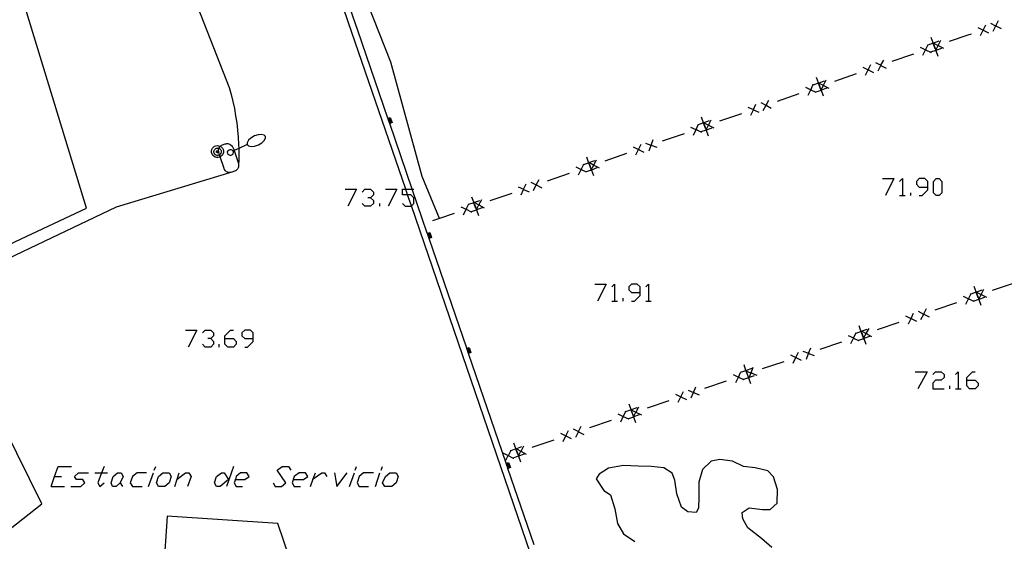
# Model space of a CAD drawing. Units: inches. Extents: x 670731 to 674451, y 4175227 to 4177614.
# Drawn here: x 671943 to 672024, y 4176526 to 4176569 of the extents above; entities that cross this region are included whole.
import ezdxf

# ---------------------------------------------------------------- set-up
doc = ezdxf.new("R2010")
doc.units = ezdxf.units.IN
doc.header["$MEASUREMENT"] = 0
doc.layers.add('Cartografia', color=7, linetype='Continuous')

# ---------------------------------------------------------------- blocks, each defined once
blk = doc.blocks.new('1170')
at = {"layer": 'Cartografia', "color": 7, "linetype": 'Continuous'}
for points in [[(671959.832, 4176542.705), (671959.832, 4176542.937), (671960.297, 4176543.403), (671960.53, 4176543.403)], [(671959.832, 4176542.705), (671960.53, 4176542.705), (671960.762, 4176542.472), (671960.762, 4176542.239), (671960.53, 4176542.007), (671960.064, 4176542.007), (671959.832, 4176542.239), (671959.832, 4176542.705)]]:
    blk.add_lwpolyline(points, dxfattribs=at)
blk = doc.blocks.new('1171')
at = {"layer": 'Cartografia', "color": 7, "linetype": 'Continuous'}
for points in [[(671962.158, 4176542.705), (671962.158, 4176543.17), (671961.926, 4176543.403), (671961.46, 4176543.403), (671961.228, 4176543.17), (671961.228, 4176542.937), (671961.46, 4176542.705), (671962.158, 4176542.705)], [(671961.46, 4176542.007), (671961.693, 4176542.007), (671962.158, 4176542.472), (671962.158, 4176542.705)]]:
    blk.add_lwpolyline(points, dxfattribs=at)
blk = doc.blocks.new('1172')
at = {"layer": 'Cartografia', "color": 7, "linetype": 'Continuous'}
for points in [[(671960.685, 4176531.129), (671961.46, 4176531.129), (671961.809, 4176531.361), (671961.635, 4176531.652), (671961.111, 4176531.652), (671960.762, 4176531.361), (671960.685, 4176531.129)], [(671960.685, 4176531.129), (671960.588, 4176530.838), (671960.762, 4176530.547), (671961.286, 4176530.547)], [(671960.646, 4176531.129), (671960.685, 4176531.129)]]:
    blk.add_lwpolyline(points, dxfattribs=at)
blk = doc.blocks.new('1173')
at = {"layer": 'Cartografia', "color": 7, "linetype": 'Continuous'}
for points in [[(672020.852, 4176539.272), (672020.852, 4176539.505), (672021.318, 4176539.97), (672021.55, 4176539.97)], [(672020.852, 4176539.272), (672021.55, 4176539.272), (672021.783, 4176539.039), (672021.783, 4176538.807), (672021.55, 4176538.574), (672021.085, 4176538.574), (672020.852, 4176538.807), (672020.852, 4176539.272)]]:
    blk.add_lwpolyline(points, dxfattribs=at)
blk = doc.blocks.new('1174')
at = {"layer": 'Cartografia', "color": 7, "linetype": 'Continuous'}
for points in [[(671993.978, 4176546.485), (671993.978, 4176546.951), (671993.745, 4176547.184), (671993.28, 4176547.184), (671993.047, 4176546.951), (671993.047, 4176546.718), (671993.28, 4176546.485), (671993.978, 4176546.485)], [(671993.28, 4176545.787), (671993.512, 4176545.787), (671993.978, 4176546.253), (671993.978, 4176546.485)]]:
    blk.add_lwpolyline(points, dxfattribs=at)
blk = doc.blocks.new('1175')
at = {"layer": 'Cartografia', "color": 7, "linetype": 'Continuous'}
for points in [[(672017.653, 4176555.153), (672017.653, 4176555.618), (672017.42, 4176555.851), (672016.955, 4176555.851), (672016.722, 4176555.618), (672016.722, 4176555.385), (672016.955, 4176555.153), (672017.653, 4176555.153)], [(672016.955, 4176554.455), (672017.188, 4176554.455), (672017.653, 4176554.92), (672017.653, 4176555.153)]]:
    blk.add_lwpolyline(points, dxfattribs=at)

msp = doc.modelspace()

# ---------------------------------------------------------------- linework, layer by layer
at = {"layer": 'Cartografia', "color": 7, "linetype": 'Continuous'}
for points in [[(671923.348, 4176541.463), (671932.565, 4176545.88), (671942.608, 4176550.693), (671948.428, 4176553.423), (671940.308, 4176580.003), (671918.858, 4176573.243), (671910.478, 4176590.303), (671913.108, 4176591.083), (671917.398, 4176576.513), (671943.038, 4176583.963), (671924.998, 4176636.923)], [(672005.327, 4176465.873), (672005.317, 4176465.903), (671989.888, 4176510.703), (671975.165, 4176553.617), (671974.858, 4176554.513), (671974.698, 4176554.979), (671970.278, 4176567.863), (671962.893, 4176589.415), (671962.661, 4176590.093), (671962.64, 4176590.156), (671962.483, 4176590.613), (671955.918, 4176609.773), (671951.631, 4176622.224), (671951.407, 4176622.874), (671951.229, 4176623.393), (671946.418, 4176637.363)], [(671977.488, 4176552.573), (671977.488, 4176552.573), (671976.058, 4176556.013), (671973.478, 4176565.433), (671971.618, 4176570.123), (671968.948, 4176579.683), (671963.388, 4176596.153), (671957.288, 4176612.633), (671953.868, 4176623.873), (671952.178, 4176628.173), (671949.098, 4176637.413)], [(671944.138, 4176609.533), (671951.079, 4176588.529), (671955.208, 4176576.033), (671960.188, 4176563.333), (671960.338, 4176562.753), (671960.478, 4176562.183), (671960.608, 4176561.603), (671960.708, 4176561.013), (671960.798, 4176560.433), (671960.868, 4176559.843), (671960.918, 4176559.253), (671960.958, 4176558.653), (671960.964, 4176558.326), (671960.968, 4176558.063), (671960.968, 4176557.473), (671960.958, 4176556.883)], [(671985.269, 4176525.736), (671983.114, 4176532.015), (671983.097, 4176532.066), (671983.081, 4176532.114), (671983.066, 4176532.156), (671983.049, 4176532.206), (671983.032, 4176532.255), (671983.015, 4176532.305), (671983.001, 4176532.347), (671982.984, 4176532.395), (671982.967, 4176532.446), (671979.869, 4176541.477), (671979.851, 4176541.527), (671979.835, 4176541.575), (671979.82, 4176541.618), (671979.803, 4176541.668), (671979.786, 4176541.717), (671979.769, 4176541.766), (671979.755, 4176541.808), (671979.738, 4176541.857), (671979.721, 4176541.907), (671976.624, 4176550.935), (671976.606, 4176550.986), (671976.59, 4176551.033), (671976.575, 4176551.076), (671976.558, 4176551.126), (671976.542, 4176551.175), (671976.524, 4176551.225), (671976.51, 4176551.267), (671976.493, 4176551.315), (671976.476, 4176551.365), (671975.237, 4176554.979), (671973.381, 4176560.388), (671973.363, 4176560.438), (671973.347, 4176560.486), (671973.332, 4176560.529), (671973.315, 4176560.579), (671973.298, 4176560.628), (671973.282, 4176560.677), (671973.267, 4176560.719), (671973.251, 4176560.767), (671973.233, 4176560.818), (671970.758, 4176568.033), (671970.137, 4176569.846)], [(672023.018, 4176567.962), (672023.243, 4176568.407), (672023.247, 4176568.415), (672023.468, 4176568.852)], [(672021.758, 4176568.282), (672022.2, 4176568.059), (672022.203, 4176568.057), (672022.648, 4176567.832)], [(672021.978, 4176567.612), (672022.203, 4176568.057), (672022.205, 4176568.061), (672022.428, 4176568.502)], [(672022.258, 4176568.082), (672022.205, 4176568.061), (672022.2, 4176568.059), (672022.158, 4176568.042)], [(672022.798, 4176568.632), (672023.235, 4176568.411), (672023.243, 4176568.407), (672023.688, 4176568.182)], [(672023.298, 4176568.432), (672023.247, 4176568.415), (672023.235, 4176568.411), (672023.208, 4176568.402)], [(672018.268, 4176566.512), (672018.103, 4176566.977), (672018.096, 4176566.997), (672018.091, 4176567.011), (672017.938, 4176567.442)], [(672018.288, 4176566.352), (672018.304, 4176566.384), (672018.31, 4176566.396), (672018.513, 4176566.797), (672018.517, 4176566.805), (672018.738, 4176567.242)], [(672021.208, 4176567.732), (672020.958, 4176567.652), (672019.418, 4176567.112)], [(672017.028, 4176566.652), (672017.47, 4176566.439), (672017.473, 4176566.437), (672017.888, 4176566.237), (672017.918, 4176566.222)], [(672017.258, 4176565.992), (672017.473, 4176566.437), (672017.475, 4176566.441), (672017.658, 4176566.819), (672017.688, 4176566.882)], [(672017.528, 4176566.462), (672017.475, 4176566.441), (672017.47, 4176566.439), (672017.428, 4176566.422)], [(672018.568, 4176567.142), (672018.135, 4176566.989), (672018.12, 4176566.983), (672018.103, 4176566.977), (672017.658, 4176566.819), (672017.638, 4176566.812)], [(672018.778, 4176566.552), (672018.314, 4176566.388), (672018.313, 4176566.387), (672018.304, 4176566.384), (672017.888, 4176566.237), (672017.848, 4176566.222)], [(672018.068, 4176567.022), (672018.091, 4176567.011), (672018.135, 4176566.989), (672018.505, 4176566.801), (672018.513, 4176566.797), (672018.958, 4176566.572)], [(672018.068, 4176567.012), (672018.096, 4176566.997), (672018.12, 4176566.983), (672018.158, 4176566.962)], [(672018.148, 4176566.852), (672018.31, 4176566.396), (672018.313, 4176566.387), (672018.313, 4176566.387), (672018.478, 4176565.922)], [(672018.298, 4176566.352), (672018.313, 4176566.387), (672018.314, 4176566.388), (672018.338, 4176566.442)], [(672018.568, 4176566.822), (672018.517, 4176566.805), (672018.505, 4176566.801), (672018.478, 4176566.792)], [(672013.558, 4176564.722), (672013.793, 4176565.157), (672013.798, 4176565.168), (672014.028, 4176565.592)], [(672016.488, 4176566.092), (672014.698, 4176565.472)], [(672012.308, 4176565.012), (672012.75, 4176564.799), (672012.753, 4176564.797), (672013.198, 4176564.582)], [(672012.538, 4176564.352), (672012.753, 4176564.797), (672012.755, 4176564.801), (672012.968, 4176565.242)], [(672012.808, 4176564.822), (672012.755, 4176564.801), (672012.75, 4176564.799), (672012.708, 4176564.782)], [(672013.358, 4176565.392), (672013.783, 4176565.163), (672013.793, 4176565.157), (672014.228, 4176564.922)], [(672013.848, 4176565.182), (672013.798, 4176565.168), (672013.783, 4176565.163), (672013.748, 4176565.152)], [(672008.828, 4176563.232), (672008.663, 4176563.697), (672008.656, 4176563.717), (672008.653, 4176563.725), (672008.498, 4176564.162)], [(672011.768, 4176564.462), (672009.968, 4176563.842)], [(672007.578, 4176563.372), (672008.02, 4176563.159), (672008.023, 4176563.157), (672008.443, 4176562.955), (672008.468, 4176562.942)], [(672007.808, 4176562.712), (672008.023, 4176563.157), (672008.025, 4176563.161), (672008.205, 4176563.535), (672008.238, 4176563.602)], [(672008.078, 4176563.182), (672008.025, 4176563.161), (672008.02, 4176563.159), (672007.978, 4176563.142)], [(672009.128, 4176563.862), (672008.689, 4176563.707), (672008.68, 4176563.703), (672008.663, 4176563.697), (672008.205, 4176563.535), (672008.198, 4176563.532)], [(672009.338, 4176563.272), (672008.874, 4176563.108), (672008.873, 4176563.107), (672008.852, 4176563.1), (672008.443, 4176562.955), (672008.408, 4176562.942)], [(672008.618, 4176563.742), (672008.653, 4176563.725), (672008.689, 4176563.707), (672009.055, 4176563.521), (672009.063, 4176563.517), (672009.508, 4176563.292)], [(672008.628, 4176563.732), (672008.656, 4176563.717), (672008.68, 4176563.703), (672008.718, 4176563.682)], [(672008.708, 4176563.572), (672008.866, 4176563.128), (672008.873, 4176563.107), (672008.873, 4176563.107), (672009.038, 4176562.642)], [(672008.838, 4176563.072), (672008.852, 4176563.1), (672008.866, 4176563.128), (672009.063, 4176563.517), (672009.067, 4176563.525), (672009.288, 4176563.962)], [(672008.858, 4176563.072), (672008.873, 4176563.107), (672008.874, 4176563.108), (672008.898, 4176563.162)], [(672009.118, 4176563.542), (672009.067, 4176563.525), (672009.055, 4176563.521), (672009.028, 4176563.512)], [(672007.038, 4176562.822), (672005.248, 4176562.202)], [(672002.858, 4176561.732), (672003.3, 4176561.519), (672003.303, 4176561.517), (672003.748, 4176561.302)], [(672003.088, 4176561.072), (672003.303, 4176561.517), (672003.305, 4176561.521), (672003.518, 4176561.962)], [(672003.358, 4176561.542), (672003.305, 4176561.521), (672003.3, 4176561.519), (672003.258, 4176561.502)], [(672003.908, 4176562.112), (672004.333, 4176561.883), (672004.343, 4176561.877), (672004.778, 4176561.642)], [(672004.108, 4176561.442), (672004.343, 4176561.877), (672004.348, 4176561.888), (672004.578, 4176562.312)], [(672004.398, 4176561.902), (672004.348, 4176561.888), (672004.333, 4176561.883), (672004.298, 4176561.872)], [(671973.218, 4176560.813), (671973.233, 4176560.818), (671973.428, 4176560.883), (671973.578, 4176560.463), (671973.381, 4176560.388), (671973.368, 4176560.383)], [(671973.218, 4176560.813), (671973.233, 4176560.818), (671973.428, 4176560.883), (671973.578, 4176560.463), (671973.381, 4176560.388), (671973.368, 4176560.383)], [(671973.238, 4176560.763), (671973.251, 4176560.767), (671973.398, 4176560.823), (671973.518, 4176560.493), (671973.363, 4176560.438), (671973.348, 4176560.433)], [(671973.238, 4176560.763), (671973.251, 4176560.767), (671973.398, 4176560.823), (671973.518, 4176560.493), (671973.363, 4176560.438), (671973.348, 4176560.433)], [(671973.248, 4176560.713), (671973.267, 4176560.719), (671973.368, 4176560.753), (671973.448, 4176560.523), (671973.347, 4176560.486), (671973.338, 4176560.483)], [(671973.248, 4176560.713), (671973.267, 4176560.719), (671973.368, 4176560.753), (671973.448, 4176560.523), (671973.347, 4176560.486), (671973.338, 4176560.483)], [(671999.378, 4176559.962), (671999.213, 4176560.427), (671999.208, 4176560.442), (671999.206, 4176560.447), (671999.048, 4176560.892)], [(672002.318, 4176561.182), (672000.528, 4176560.562)], [(671973.268, 4176560.673), (671973.282, 4176560.677), (671973.338, 4176560.693), (671973.388, 4176560.553), (671973.332, 4176560.529), (671973.318, 4176560.523)], [(671973.268, 4176560.673), (671973.282, 4176560.677), (671973.338, 4176560.693), (671973.388, 4176560.553), (671973.332, 4176560.529), (671973.318, 4176560.523)], [(671973.288, 4176560.623), (671973.298, 4176560.628), (671973.308, 4176560.633), (671973.328, 4176560.583), (671973.315, 4176560.579), (671973.298, 4176560.573)], [(671973.288, 4176560.623), (671973.298, 4176560.628), (671973.308, 4176560.633), (671973.328, 4176560.583), (671973.315, 4176560.579), (671973.298, 4176560.573)], [(671998.138, 4176560.092), (671998.58, 4176559.879), (671998.583, 4176559.878), (671998.986, 4176559.683), (671999.028, 4176559.662)], [(671998.368, 4176559.433), (671998.583, 4176559.878), (671998.585, 4176559.881), (671998.773, 4176560.271), (671998.798, 4176560.323)], [(671999.678, 4176560.592), (671999.23, 4176560.434), (671999.227, 4176560.433), (671999.213, 4176560.427), (671998.773, 4176560.271), (671998.748, 4176560.263)], [(671999.888, 4176560.003), (671999.424, 4176559.838), (671999.423, 4176559.838), (671999.408, 4176559.832), (671998.986, 4176559.683), (671998.958, 4176559.672)], [(671999.168, 4176560.462), (671999.208, 4176560.442), (671999.227, 4176560.433), (671999.605, 4176560.242), (671999.613, 4176560.237), (672000.058, 4176560.012)], [(671999.178, 4176560.462), (671999.206, 4176560.447), (671999.23, 4176560.434), (671999.268, 4176560.413)], [(671999.258, 4176560.303), (671999.418, 4176559.852), (671999.423, 4176559.838), (671999.423, 4176559.837), (671999.588, 4176559.373)], [(671999.388, 4176559.793), (671999.408, 4176559.832), (671999.418, 4176559.852), (671999.613, 4176560.237), (671999.617, 4176560.246), (671999.838, 4176560.683)], [(671999.668, 4176560.262), (671999.617, 4176560.246), (671999.605, 4176560.242), (671999.578, 4176560.233)], [(671961.968, 4176559.183), (671961.778, 4176559.013)], [(671962.258, 4176559.363), (671961.968, 4176559.183)], [(671962.568, 4176559.453), (671962.258, 4176559.363)], [(671962.818, 4176559.483), (671962.568, 4176559.453)], [(671963.068, 4176559.423), (671962.818, 4176559.483)], [(671963.058, 4176558.973), (671963.168, 4176559.173)], [(671963.178, 4176559.313), (671963.068, 4176559.423)], [(671963.168, 4176559.173), (671963.178, 4176559.313)], [(671997.598, 4176559.543), (671995.798, 4176558.923)], [(671998.638, 4176559.902), (671998.585, 4176559.881), (671998.58, 4176559.879), (671998.538, 4176559.863)], [(671999.408, 4176559.802), (671999.423, 4176559.837), (671999.424, 4176559.838), (671999.448, 4176559.893)], [(671959.454, 4176558.508), (671959.548, 4176558.433), (671959.628, 4176558.343), (671959.678, 4176558.233), (671959.708, 4176558.113), (671959.698, 4176557.983), (671959.658, 4176557.863), (671959.598, 4176557.763), (671959.508, 4176557.683), (671959.436, 4176557.644), (671959.398, 4176557.623), (671959.278, 4176557.593), (671959.148, 4176557.593), (671959.028, 4176557.623), (671958.918, 4176557.683), (671958.828, 4176557.763), (671958.768, 4176557.863), (671958.728, 4176557.983), (671958.718, 4176558.113), (671958.748, 4176558.233), (671958.798, 4176558.343), (671958.878, 4176558.433), (671958.978, 4176558.513), (671959.088, 4176558.553), (671959.218, 4176558.573), (671959.338, 4176558.553), (671959.448, 4176558.513), (671959.454, 4176558.508)], [(671959.331, 4176558.339), (671959.368, 4176558.323), (671959.428, 4176558.273), (671959.478, 4176558.223), (671959.508, 4176558.153), (671959.518, 4176558.073), (671959.518, 4176558.003), (671959.498, 4176557.933), (671959.458, 4176557.863), (671959.398, 4176557.813), (671959.382, 4176557.805), (671959.338, 4176557.783), (671959.258, 4176557.763), (671959.188, 4176557.763), (671959.108, 4176557.783), (671959.048, 4176557.813), (671958.988, 4176557.863), (671958.948, 4176557.933), (671958.928, 4176558.003), (671958.928, 4176558.073), (671958.938, 4176558.153), (671958.968, 4176558.223), (671959.018, 4176558.273), (671959.078, 4176558.323), (671959.148, 4176558.353), (671959.228, 4176558.363), (671959.298, 4176558.353), (671959.331, 4176558.339)], [(671960.958, 4176556.883), (671960.948, 4176556.813), (671960.928, 4176556.743), (671960.898, 4176556.683), (671960.858, 4176556.623), (671960.808, 4176556.573), (671960.748, 4176556.523), (671960.688, 4176556.483), (671960.628, 4176556.463), (671960.388, 4176556.383), (671960.318, 4176556.363), (671960.248, 4176556.353), (671960.168, 4176556.353), (671960.098, 4176556.363), (671960.038, 4176556.383), (671959.968, 4176556.413), (671959.908, 4176556.453), (671959.858, 4176556.503), (671959.818, 4176556.563), (671959.778, 4176556.623), (671959.758, 4176556.693), (671959.436, 4176557.644), (671959.382, 4176557.805), (671959.318, 4176557.993), (671959.298, 4176558.053), (671959.292, 4176558.095), (671959.288, 4176558.123), (671959.288, 4176558.193), (671959.308, 4176558.263), (671959.328, 4176558.333), (671959.331, 4176558.339), (671959.358, 4176558.393), (671959.398, 4176558.453), (671959.448, 4176558.503), (671959.454, 4176558.508), (671959.498, 4176558.553), (671959.558, 4176558.593), (671959.628, 4176558.623), (671959.858, 4176558.703), (671959.918, 4176558.713), (671959.998, 4176558.723), (671960.068, 4176558.723), (671960.138, 4176558.703), (671960.208, 4176558.683), (671960.268, 4176558.653), (671960.328, 4176558.613), (671960.378, 4176558.563), (671960.428, 4176558.503), (671960.468, 4176558.443), (671960.498, 4176558.383), (671960.576, 4176558.152), (671960.688, 4176557.823), (671960.828, 4176557.423), (671960.938, 4176557.103), (671960.948, 4176557.033), (671960.958, 4176556.953), (671960.958, 4176556.883)], [(671961.668, 4176558.643), (671960.964, 4176558.326), (671960.576, 4176558.152), (671960.488, 4176558.112), (671960.468, 4176558.103)], [(671961.778, 4176559.013), (671961.668, 4176558.803)], [(671961.668, 4176558.803), (671961.668, 4176558.643)], [(671961.668, 4176558.643), (671961.768, 4176558.553)], [(671961.768, 4176558.553), (671961.988, 4176558.483)], [(671961.988, 4176558.483), (671962.268, 4176558.523)], [(671962.268, 4176558.523), (671962.578, 4176558.623)], [(671962.578, 4176558.623), (671962.868, 4176558.793)], [(671962.868, 4176558.793), (671963.058, 4176558.973)], [(671993.408, 4176558.463), (671993.85, 4176558.249), (671993.853, 4176558.248), (671994.298, 4176558.033)], [(671993.638, 4176557.803), (671993.853, 4176558.248), (671993.855, 4176558.251), (671994.068, 4176558.693)], [(671994.428, 4176558.773), (671994.88, 4176558.602), (671994.893, 4176558.598), (671995.358, 4176558.423)], [(671994.718, 4176558.133), (671994.893, 4176558.598), (671994.898, 4176558.61), (671995.068, 4176559.063)], [(671994.948, 4176558.633), (671994.898, 4176558.61), (671994.88, 4176558.602), (671994.858, 4176558.593)], [(671959.298, 4176558.053), (671959.298, 4176558.043), (671959.288, 4176558.023), (671959.278, 4176558.003), (671959.268, 4176557.993), (671959.248, 4176557.983), (671959.228, 4176557.973), (671959.198, 4176557.973), (671959.178, 4176557.983), (671959.158, 4176557.993), (671959.148, 4176558.003), (671959.138, 4176558.023), (671959.128, 4176558.043), (671959.128, 4176558.063), (671959.128, 4176558.083), (671959.138, 4176558.103), (671959.158, 4176558.123), (671959.168, 4176558.133), (671959.188, 4176558.143), (671959.218, 4176558.143), (671959.238, 4176558.143), (671959.258, 4176558.133), (671959.268, 4176558.123), (671959.288, 4176558.103), (671959.292, 4176558.095), (671959.298, 4176558.083), (671959.298, 4176558.063), (671959.298, 4176558.053)], [(671960.038, 4176558.053), (671960.068, 4176558.133)], [(671960.038, 4176557.993), (671960.038, 4176558.053)], [(671960.058, 4176557.943), (671960.038, 4176557.993)], [(671960.098, 4176557.833), (671960.058, 4176557.943)], [(671960.068, 4176558.133), (671960.128, 4176558.153)], [(671960.258, 4176557.763), (671960.098, 4176557.833)], [(671960.128, 4176558.153), (671960.178, 4176558.203)], [(671960.178, 4176558.203), (671960.198, 4176558.213)], [(671960.198, 4176558.213), (671960.258, 4176558.243)], [(671960.258, 4176558.243), (671960.318, 4176558.233)], [(671960.308, 4176557.753), (671960.258, 4176557.763)], [(671960.368, 4176557.783), (671960.308, 4176557.753)], [(671960.318, 4176558.233), (671960.388, 4176558.203)], [(671960.428, 4176557.803), (671960.368, 4176557.783)], [(671960.388, 4176558.203), (671960.428, 4176558.183)], [(671960.428, 4176558.183), (671960.478, 4176558.133)], [(671960.468, 4176557.853), (671960.428, 4176557.803)], [(671960.478, 4176557.923), (671960.468, 4176557.853)], [(671960.478, 4176558.133), (671960.488, 4176558.112), (671960.528, 4176558.023)], [(671960.518, 4176557.973), (671960.478, 4176557.923)], [(671960.528, 4176558.023), (671960.518, 4176557.973)], [(671989.928, 4176556.683), (671989.763, 4176557.148), (671989.756, 4176557.167), (671989.745, 4176557.199), (671989.598, 4176557.613)], [(671992.868, 4176557.903), (671991.078, 4176557.283)], [(671993.908, 4176558.273), (671993.855, 4176558.251), (671993.85, 4176558.249), (671993.808, 4176558.233)], [(671988.688, 4176556.823), (671989.13, 4176556.609), (671989.133, 4176556.608), (671989.548, 4176556.407), (671989.578, 4176556.393)], [(671988.918, 4176556.163), (671989.133, 4176556.608), (671989.135, 4176556.611), (671989.318, 4176556.99), (671989.348, 4176557.053)], [(671990.228, 4176557.313), (671989.809, 4176557.164), (671989.78, 4176557.154), (671989.763, 4176557.148), (671989.318, 4176556.99), (671989.298, 4176556.983)], [(671990.438, 4176556.723), (671989.974, 4176556.558), (671989.973, 4176556.558), (671989.946, 4176556.548), (671989.548, 4176556.407), (671989.508, 4176556.393)], [(671989.728, 4176557.183), (671989.756, 4176557.167), (671989.78, 4176557.154), (671989.818, 4176557.133)], [(671989.738, 4176557.203), (671989.745, 4176557.199), (671989.809, 4176557.164), (671990.163, 4176556.973), (671990.173, 4176556.968), (671990.608, 4176556.733)], [(671989.808, 4176557.023), (671989.964, 4176556.582), (671989.973, 4176556.558), (671989.973, 4176556.557), (671990.138, 4176556.093)], [(671989.938, 4176556.533), (671989.946, 4176556.548), (671989.964, 4176556.582), (671990.173, 4176556.968), (671990.178, 4176556.978), (671990.408, 4176557.403)], [(671990.228, 4176556.993), (671990.178, 4176556.978), (671990.163, 4176556.973), (671990.128, 4176556.963)], [(671960.388, 4176556.383), (671950.868, 4176553.513), (671935.438, 4176546.173), (671923.828, 4176540.483)], [(671988.148, 4176556.263), (671986.348, 4176555.643)], [(671989.188, 4176556.633), (671989.135, 4176556.611), (671989.13, 4176556.609), (671989.088, 4176556.593)], [(671989.958, 4176556.523), (671989.973, 4176556.557), (671989.974, 4176556.558), (671989.998, 4176556.613)], [(671983.958, 4176555.183), (671984.4, 4176554.969), (671984.403, 4176554.968), (671984.848, 4176554.753)], [(671984.188, 4176554.523), (671984.403, 4176554.968), (671984.405, 4176554.971), (671984.618, 4176555.413)], [(671984.998, 4176555.553), (671985.435, 4176555.332), (671985.443, 4176555.328), (671985.888, 4176555.103)], [(671985.218, 4176554.883), (671985.443, 4176555.328), (671985.447, 4176555.336), (671985.668, 4176555.773)], [(671985.498, 4176555.353), (671985.447, 4176555.336), (671985.435, 4176555.332), (671985.408, 4176555.323)], [(672013.93, 4176555.851), (672014.861, 4176555.851), (672014.163, 4176554.455)], [(672015.326, 4176555.618), (672015.559, 4176555.851), (672015.559, 4176554.455)], [(672018.351, 4176554.455), (672018.118, 4176554.687), (672018.118, 4176555.618), (672018.351, 4176555.851), (672018.584, 4176555.851), (672018.816, 4176555.618), (672018.816, 4176554.687), (672018.584, 4176554.455), (672018.351, 4176554.455)], [(671969.721, 4176554.979), (671970.651, 4176554.979), (671969.953, 4176553.582)], [(671971.117, 4176554.746), (671971.349, 4176554.979), (671971.815, 4176554.979), (671972.047, 4176554.746), (671972.047, 4176554.513), (671971.815, 4176554.28), (671971.582, 4176554.28)], [(671971.815, 4176554.28), (671972.047, 4176554.048), (671972.047, 4176553.815), (671971.815, 4176553.582), (671971.349, 4176553.582), (671971.117, 4176553.815)], [(671973.036, 4176554.979), (671973.967, 4176554.979), (671973.269, 4176553.582)], [(671974.432, 4176553.815), (671974.665, 4176553.582), (671975.13, 4176553.582), (671975.165, 4176553.617), (671975.363, 4176553.815), (671975.363, 4176554.28), (671975.13, 4176554.513), (671974.858, 4176554.513), (671974.432, 4176554.513), (671974.432, 4176554.979), (671974.698, 4176554.979), (671975.237, 4176554.979), (671975.363, 4176554.979)], [(671980.478, 4176553.403), (671980.313, 4176553.868), (671980.306, 4176553.887), (671980.295, 4176553.919), (671980.148, 4176554.333)], [(671983.418, 4176554.633), (671981.628, 4176554.013)], [(671984.458, 4176554.993), (671984.405, 4176554.971), (671984.4, 4176554.969), (671984.358, 4176554.953)], [(672015.326, 4176554.455), (672015.559, 4176554.455), (672015.792, 4176554.455)], [(672016.257, 4176554.455), (672016.257, 4176554.687)], [(671972.571, 4176553.582), (671972.571, 4176553.815)], [(671979.238, 4176553.543), (671979.68, 4176553.329), (671979.683, 4176553.328), (671980.098, 4176553.127), (671980.128, 4176553.113)], [(671979.468, 4176552.883), (671979.683, 4176553.328), (671979.685, 4176553.331), (671979.868, 4176553.71), (671979.898, 4176553.773)], [(671980.778, 4176554.033), (671980.359, 4176553.884), (671980.33, 4176553.874), (671980.313, 4176553.868), (671979.868, 4176553.71), (671979.848, 4176553.703)], [(671980.988, 4176553.443), (671980.524, 4176553.278), (671980.523, 4176553.278), (671980.496, 4176553.268), (671980.098, 4176553.127), (671980.058, 4176553.113)], [(671980.278, 4176553.903), (671980.306, 4176553.887), (671980.33, 4176553.874), (671980.368, 4176553.853)], [(671980.288, 4176553.923), (671980.295, 4176553.919), (671980.359, 4176553.884), (671980.713, 4176553.693), (671980.723, 4176553.688), (671981.158, 4176553.453)], [(671980.358, 4176553.743), (671980.514, 4176553.302), (671980.523, 4176553.278), (671980.523, 4176553.277), (671980.688, 4176552.813)], [(671980.488, 4176553.253), (671980.496, 4176553.268), (671980.514, 4176553.302), (671980.723, 4176553.688), (671980.728, 4176553.698), (671980.958, 4176554.123)], [(671980.778, 4176553.713), (671980.728, 4176553.698), (671980.713, 4176553.693), (671980.678, 4176553.683)], [(671978.698, 4176552.993), (671977.488, 4176552.573), (671976.908, 4176552.373)], [(671979.738, 4176553.353), (671979.685, 4176553.331), (671979.68, 4176553.329), (671979.638, 4176553.313)], [(671980.508, 4176553.243), (671980.523, 4176553.277), (671980.524, 4176553.278), (671980.548, 4176553.333)], [(671976.468, 4176551.363), (671976.476, 4176551.365), (671976.678, 4176551.433), (671976.828, 4176551.013), (671976.624, 4176550.935), (671976.618, 4176550.933)], [(671976.468, 4176551.363), (671976.476, 4176551.365), (671976.678, 4176551.433), (671976.828, 4176551.013), (671976.624, 4176550.935), (671976.618, 4176550.933)], [(671976.488, 4176551.313), (671976.493, 4176551.315), (671976.648, 4176551.373), (671976.768, 4176551.043), (671976.606, 4176550.986), (671976.598, 4176550.983)], [(671976.488, 4176551.313), (671976.493, 4176551.315), (671976.648, 4176551.373), (671976.768, 4176551.043), (671976.606, 4176550.986), (671976.598, 4176550.983)], [(671976.498, 4176551.263), (671976.51, 4176551.267), (671976.618, 4176551.303), (671976.698, 4176551.073), (671976.59, 4176551.033), (671976.588, 4176551.033)], [(671976.498, 4176551.263), (671976.51, 4176551.267), (671976.618, 4176551.303), (671976.698, 4176551.073), (671976.59, 4176551.033), (671976.588, 4176551.033)], [(671976.518, 4176551.223), (671976.524, 4176551.225), (671976.588, 4176551.243), (671976.638, 4176551.103), (671976.575, 4176551.076), (671976.568, 4176551.073)], [(671976.518, 4176551.223), (671976.524, 4176551.225), (671976.588, 4176551.243), (671976.638, 4176551.103), (671976.575, 4176551.076), (671976.568, 4176551.073)], [(671976.538, 4176551.173), (671976.542, 4176551.175), (671976.558, 4176551.183), (671976.578, 4176551.133), (671976.558, 4176551.126), (671976.548, 4176551.123)], [(671976.538, 4176551.173), (671976.542, 4176551.175), (671976.558, 4176551.183), (671976.578, 4176551.133), (671976.558, 4176551.126), (671976.548, 4176551.123)], [(671990.255, 4176547.184), (671991.185, 4176547.184), (671990.487, 4176545.787)], [(671991.651, 4176546.951), (671991.883, 4176547.184), (671991.883, 4176545.787)], [(671994.443, 4176546.951), (671994.676, 4176547.184), (671994.676, 4176545.787)], [(672021.808, 4176546.042), (672021.643, 4176546.507), (672021.636, 4176546.527), (672021.633, 4176546.534), (672021.478, 4176546.972)], [(672024.748, 4176547.252), (672022.958, 4176546.642)], [(672020.558, 4176546.192), (672021, 4176545.979), (672021.003, 4176545.977), (672021.434, 4176545.769), (672021.448, 4176545.762)], [(672020.788, 4176545.532), (672021.003, 4176545.977), (672021.005, 4176545.981), (672021.18, 4176546.343), (672021.218, 4176546.422)], [(672022.108, 4176546.672), (672021.669, 4176546.517), (672021.66, 4176546.513), (672021.643, 4176546.507), (672021.18, 4176546.343), (672021.178, 4176546.342)], [(672021.598, 4176546.552), (672021.633, 4176546.534), (672021.669, 4176546.517), (672022.035, 4176546.331), (672022.043, 4176546.327), (672022.488, 4176546.102)], [(672021.608, 4176546.542), (672021.636, 4176546.527), (672021.66, 4176546.513), (672021.698, 4176546.492)], [(672021.688, 4176546.382), (672021.846, 4176545.937), (672021.853, 4176545.917), (672021.853, 4176545.917), (672022.018, 4176545.452)], [(672021.818, 4176545.882), (672021.832, 4176545.91), (672021.846, 4176545.937), (672022.043, 4176546.327), (672022.047, 4176546.335), (672022.268, 4176546.772)], [(672022.098, 4176546.352), (672022.047, 4176546.335), (672022.035, 4176546.331), (672022.008, 4176546.322)], [(671924.218, 4176539.683), (671933.018, 4176521.653), (671938.878, 4176524.473), (671944.758, 4176529.113), (671936.548, 4176545.733), (671924.218, 4176539.683)], [(671991.651, 4176545.787), (671991.883, 4176545.787), (671992.116, 4176545.787)], [(671992.581, 4176545.787), (671992.581, 4176546.02)], [(671994.443, 4176545.787), (671994.676, 4176545.787), (671994.908, 4176545.787)], [(672020.008, 4176545.642), (672018.218, 4176545.032)], [(672021.058, 4176546.002), (672021.005, 4176545.981), (672021, 4176545.979), (672020.958, 4176545.962)], [(672022.318, 4176546.082), (672021.854, 4176545.918), (672021.853, 4176545.917), (672021.832, 4176545.91), (672021.434, 4176545.769), (672021.388, 4176545.752)], [(672021.838, 4176545.882), (672021.853, 4176545.917), (672021.854, 4176545.918), (672021.878, 4176545.972)], [(672015.828, 4176544.572), (672016.27, 4176544.359), (672016.273, 4176544.357), (672016.718, 4176544.142)], [(672016.058, 4176543.912), (672016.273, 4176544.357), (672016.275, 4176544.361), (672016.488, 4176544.802)], [(672016.868, 4176544.942), (672017.305, 4176544.721), (672017.313, 4176544.717), (672017.758, 4176544.492)], [(672017.088, 4176544.272), (672017.313, 4176544.717), (672017.317, 4176544.725), (672017.538, 4176545.162)], [(672017.368, 4176544.742), (672017.317, 4176544.725), (672017.305, 4176544.721), (672017.278, 4176544.712)], [(672012.338, 4176542.822), (672012.173, 4176543.287), (672012.166, 4176543.307), (672012.155, 4176543.339), (672012.008, 4176543.752)], [(672015.278, 4176544.022), (672013.488, 4176543.422)], [(672016.328, 4176544.382), (672016.275, 4176544.361), (672016.27, 4176544.359), (672016.228, 4176544.342)], [(671956.574, 4176543.403), (671957.505, 4176543.403), (671956.807, 4176542.007)], [(671957.97, 4176543.17), (671958.203, 4176543.403), (671958.668, 4176543.403), (671958.901, 4176543.17), (671958.901, 4176542.937), (671958.668, 4176542.705), (671958.435, 4176542.705)], [(672011.098, 4176542.962), (672011.54, 4176542.749), (672011.543, 4176542.747), (672011.958, 4176542.547), (672011.988, 4176542.532)], [(672011.328, 4176542.302), (672011.543, 4176542.747), (672011.545, 4176542.751), (672011.727, 4176543.129), (672011.758, 4176543.192)], [(672012.638, 4176543.452), (672012.219, 4176543.304), (672012.19, 4176543.294), (672012.173, 4176543.287), (672011.727, 4176543.129), (672011.708, 4176543.122)], [(672012.138, 4176543.322), (672012.166, 4176543.307), (672012.19, 4176543.294), (672012.228, 4176543.272)], [(672012.148, 4176543.342), (672012.155, 4176543.339), (672012.219, 4176543.304), (672012.573, 4176543.113), (672012.583, 4176543.107), (672013.018, 4176542.872)], [(672012.218, 4176543.162), (672012.374, 4176542.721), (672012.383, 4176542.697), (672012.383, 4176542.697), (672012.548, 4176542.232)], [(672012.348, 4176542.672), (672012.356, 4176542.688), (672012.374, 4176542.721), (672012.583, 4176543.107), (672012.588, 4176543.118), (672012.818, 4176543.542)], [(672012.638, 4176543.132), (672012.588, 4176543.118), (672012.573, 4176543.113), (672012.538, 4176543.102)], [(671958.668, 4176542.705), (671958.901, 4176542.472), (671958.901, 4176542.239), (671958.668, 4176542.007), (671958.203, 4176542.007), (671957.97, 4176542.239)], [(671959.366, 4176542.007), (671959.366, 4176542.239)], [(672010.548, 4176542.412), (672008.758, 4176541.812)], [(672011.598, 4176542.772), (672011.545, 4176542.751), (672011.54, 4176542.749), (672011.498, 4176542.732)], [(672012.848, 4176542.862), (672012.384, 4176542.698), (672012.383, 4176542.697), (672012.356, 4176542.688), (672011.958, 4176542.547), (672011.918, 4176542.532)], [(672012.368, 4176542.662), (672012.383, 4176542.697), (672012.384, 4176542.698), (672012.408, 4176542.752)], [(671979.708, 4176541.903), (671979.721, 4176541.907), (671979.918, 4176541.973), (671980.068, 4176541.553), (671979.869, 4176541.477), (671979.858, 4176541.473)], [(671979.708, 4176541.903), (671979.721, 4176541.907), (671979.918, 4176541.973), (671980.068, 4176541.553), (671979.869, 4176541.477), (671979.858, 4176541.473)], [(671979.728, 4176541.853), (671979.738, 4176541.857), (671979.888, 4176541.913), (671980.008, 4176541.583), (671979.851, 4176541.527), (671979.838, 4176541.523)], [(671979.728, 4176541.853), (671979.738, 4176541.857), (671979.888, 4176541.913), (671980.008, 4176541.583), (671979.851, 4176541.527), (671979.838, 4176541.523)], [(671979.738, 4176541.803), (671979.755, 4176541.808), (671979.858, 4176541.843), (671979.938, 4176541.613), (671979.835, 4176541.575), (671979.828, 4176541.573)], [(671979.738, 4176541.803), (671979.755, 4176541.808), (671979.858, 4176541.843), (671979.938, 4176541.613), (671979.835, 4176541.575), (671979.828, 4176541.573)], [(671979.758, 4176541.763), (671979.769, 4176541.766), (671979.828, 4176541.783), (671979.878, 4176541.643), (671979.82, 4176541.618), (671979.808, 4176541.613)], [(671979.758, 4176541.763), (671979.769, 4176541.766), (671979.828, 4176541.783), (671979.878, 4176541.643), (671979.82, 4176541.618), (671979.808, 4176541.613)], [(671979.778, 4176541.713), (671979.786, 4176541.717), (671979.798, 4176541.723), (671979.818, 4176541.673), (671979.803, 4176541.668), (671979.788, 4176541.663)], [(671979.778, 4176541.713), (671979.786, 4176541.717), (671979.798, 4176541.723), (671979.818, 4176541.673), (671979.803, 4176541.668), (671979.788, 4176541.663)], [(672006.358, 4176541.352), (672006.799, 4176541.139), (672006.803, 4176541.137), (672007.248, 4176540.922)], [(672006.588, 4176540.692), (672006.803, 4176541.137), (672006.805, 4176541.141), (672007.018, 4176541.582)], [(672007.378, 4176541.662), (672007.83, 4176541.492), (672007.843, 4176541.487), (672008.308, 4176541.312)], [(672007.668, 4176541.022), (672007.843, 4176541.487), (672007.848, 4176541.5), (672008.018, 4176541.952)], [(672007.898, 4176541.522), (672007.848, 4176541.5), (672007.83, 4176541.492), (672007.808, 4176541.482)], [(672002.868, 4176539.603), (672002.718, 4176540.026), (672002.703, 4176540.068), (672002.696, 4176540.087), (672002.538, 4176540.533)], [(672005.808, 4176540.802), (672004.018, 4176540.203)], [(672006.858, 4176541.162), (672006.805, 4176541.141), (672006.799, 4176541.139), (672006.758, 4176541.122)], [(672001.628, 4176539.743), (672002.069, 4176539.529), (672002.073, 4176539.528), (672002.488, 4176539.327), (672002.518, 4176539.313)], [(672001.858, 4176539.083), (672002.073, 4176539.528), (672002.075, 4176539.531), (672002.257, 4176539.909), (672002.288, 4176539.973)], [(672003.168, 4176540.233), (672002.72, 4176540.074), (672002.703, 4176540.068), (672002.654, 4176540.05), (672002.257, 4176539.909), (672002.238, 4176539.903)], [(672002.648, 4176540.053), (672002.654, 4176540.05), (672002.718, 4176540.026), (672003.1, 4176539.882), (672003.113, 4176539.878), (672003.578, 4176539.703)], [(672002.668, 4176540.103), (672002.696, 4176540.087), (672002.72, 4176540.074), (672002.758, 4176540.053)], [(672002.748, 4176539.943), (672002.913, 4176539.478), (672002.913, 4176539.477), (672003.078, 4176539.013)], [(672002.938, 4176539.413), (672002.97, 4176539.498), (672003.113, 4176539.878), (672003.118, 4176539.89), (672003.288, 4176540.342)], [(672003.168, 4176539.913), (672003.118, 4176539.89), (672003.1, 4176539.882), (672003.078, 4176539.873)], [(672016.606, 4176539.97), (672017.595, 4176539.97), (672016.838, 4176538.574)], [(672018.06, 4176539.738), (672018.293, 4176539.97), (672018.758, 4176539.97), (672018.991, 4176539.738), (672018.991, 4176539.505), (672018.758, 4176539.272), (672018.293, 4176539.272), (672018.06, 4176539.039), (672018.06, 4176538.574), (672018.991, 4176538.574)], [(672019.922, 4176539.738), (672020.154, 4176539.97), (672020.154, 4176538.574)], [(672001.078, 4176539.193), (671999.288, 4176538.593)], [(672002.128, 4176539.553), (672002.075, 4176539.531), (672002.069, 4176539.529), (672002.028, 4176539.513)], [(672003.378, 4176539.643), (672002.97, 4176539.498), (672002.914, 4176539.478), (672002.913, 4176539.478), (672002.488, 4176539.327), (672002.448, 4176539.313)], [(672002.898, 4176539.443), (672002.913, 4176539.477), (672002.914, 4176539.478), (672002.938, 4176539.533)], [(671996.898, 4176538.133), (671997.339, 4176537.919), (671997.343, 4176537.918), (671997.788, 4176537.703)], [(671997.128, 4176537.473), (671997.343, 4176537.918), (671997.345, 4176537.921), (671997.558, 4176538.363)], [(671997.928, 4176538.473), (671998.379, 4176538.279), (671998.383, 4176538.278), (671998.838, 4176538.083)], [(671998.188, 4176537.823), (671998.383, 4176538.278), (671998.384, 4176538.281), (671998.578, 4176538.733)], [(671998.438, 4176538.303), (671998.384, 4176538.281), (671998.379, 4176538.279), (671998.338, 4176538.263)], [(672019.456, 4176538.574), (672019.456, 4176538.807)], [(672019.922, 4176538.574), (672020.154, 4176538.574), (672020.387, 4176538.574)], [(671993.408, 4176536.383), (671993.243, 4176536.848), (671993.238, 4176536.863), (671993.236, 4176536.867), (671993.078, 4176537.313)], [(671996.348, 4176537.583), (671994.558, 4176536.973)], [(671997.398, 4176537.943), (671997.345, 4176537.921), (671997.339, 4176537.919), (671997.298, 4176537.903)], [(671992.158, 4176536.523), (671992.599, 4176536.309), (671992.603, 4176536.308), (671993.022, 4176536.105), (671993.048, 4176536.093)], [(671992.388, 4176535.863), (671992.603, 4176536.308), (671992.605, 4176536.311), (671992.785, 4176536.685), (671992.818, 4176536.753)], [(671993.708, 4176537.013), (671993.26, 4176536.854), (671993.257, 4176536.853), (671993.243, 4176536.848), (671992.785, 4176536.685), (671992.778, 4176536.683)], [(671993.198, 4176536.883), (671993.238, 4176536.863), (671993.257, 4176536.853), (671993.635, 4176536.662), (671993.643, 4176536.658), (671994.088, 4176536.433)], [(671993.208, 4176536.883), (671993.236, 4176536.867), (671993.26, 4176536.854), (671993.298, 4176536.833)], [(671993.288, 4176536.723), (671993.448, 4176536.272), (671993.453, 4176536.258), (671993.453, 4176536.257), (671993.618, 4176535.793)], [(671993.418, 4176536.213), (671993.438, 4176536.252), (671993.448, 4176536.272), (671993.643, 4176536.658), (671993.647, 4176536.666), (671993.868, 4176537.103)], [(671993.698, 4176536.683), (671993.647, 4176536.666), (671993.635, 4176536.662), (671993.608, 4176536.653)], [(671991.608, 4176535.973), (671989.818, 4176535.363)], [(671992.658, 4176536.333), (671992.605, 4176536.311), (671992.599, 4176536.309), (671992.558, 4176536.293)], [(671993.918, 4176536.423), (671993.454, 4176536.258), (671993.453, 4176536.258), (671993.438, 4176536.252), (671993.022, 4176536.105), (671992.988, 4176536.093)], [(671993.438, 4176536.223), (671993.453, 4176536.257), (671993.454, 4176536.258), (671993.478, 4176536.313)], [(671987.428, 4176534.913), (671987.869, 4176534.699), (671987.873, 4176534.698), (671988.318, 4176534.483)], [(671987.658, 4176534.253), (671987.873, 4176534.698), (671987.875, 4176534.701), (671988.088, 4176535.143)], [(671988.468, 4176535.273), (671988.905, 4176535.052), (671988.913, 4176535.048), (671989.358, 4176534.823)], [(671988.688, 4176534.603), (671988.913, 4176535.048), (671988.917, 4176535.056), (671989.138, 4176535.493)], [(671988.968, 4176535.073), (671988.917, 4176535.056), (671988.905, 4176535.052), (671988.878, 4176535.043)], [(671983.938, 4176533.163), (671983.773, 4176533.628), (671983.766, 4176533.647), (671983.759, 4176533.667), (671983.608, 4176534.093)], [(671986.878, 4176534.363), (671985.088, 4176533.753)], [(671987.928, 4176534.723), (671987.875, 4176534.701), (671987.869, 4176534.699), (671987.828, 4176534.683)], [(671982.698, 4176533.313), (671983.14, 4176533.089), (671983.143, 4176533.088), (671983.547, 4176532.883), (671983.588, 4176532.863)], [(671982.918, 4176532.643), (671983.143, 4176533.088), (671983.145, 4176533.091), (671983.338, 4176533.473), (671983.368, 4176533.533)], [(671984.238, 4176533.793), (671983.808, 4176533.64), (671983.79, 4176533.634), (671983.773, 4176533.628), (671983.338, 4176533.473), (671983.308, 4176533.463)], [(671984.448, 4176533.203), (671983.984, 4176533.038), (671983.983, 4176533.038), (671983.963, 4176533.031), (671983.547, 4176532.883), (671983.518, 4176532.873)], [(671983.738, 4176533.663), (671983.766, 4176533.647), (671983.79, 4176533.634), (671983.828, 4176533.613)], [(671983.748, 4176533.673), (671983.759, 4176533.667), (671983.808, 4176533.64), (671984.173, 4176533.443), (671984.183, 4176533.438), (671984.618, 4176533.203)], [(671983.818, 4176533.503), (671983.976, 4176533.056), (671983.983, 4176533.038), (671983.983, 4176533.037), (671984.148, 4176532.573)], [(671983.948, 4176533.003), (671983.963, 4176533.031), (671983.976, 4176533.056), (671984.183, 4176533.438), (671984.188, 4176533.448), (671984.418, 4176533.873)], [(671984.238, 4176533.463), (671984.188, 4176533.448), (671984.173, 4176533.443), (671984.138, 4176533.433)], [(671982.958, 4176532.443), (671982.967, 4176532.446), (671983.168, 4176532.513), (671983.318, 4176532.093), (671983.114, 4176532.015), (671983.108, 4176532.013)], [(671982.958, 4176532.443), (671982.967, 4176532.446), (671983.168, 4176532.513), (671983.318, 4176532.093), (671983.114, 4176532.015), (671983.108, 4176532.013)], [(671982.978, 4176532.393), (671982.984, 4176532.395), (671983.138, 4176532.453), (671983.258, 4176532.123), (671983.097, 4176532.066), (671983.088, 4176532.063)], [(671982.978, 4176532.393), (671982.984, 4176532.395), (671983.138, 4176532.453), (671983.258, 4176532.123), (671983.097, 4176532.066), (671983.088, 4176532.063)], [(671982.988, 4176532.343), (671983.001, 4176532.347), (671983.108, 4176532.383), (671983.188, 4176532.153), (671983.081, 4176532.114), (671983.078, 4176532.113)], [(671982.988, 4176532.343), (671983.001, 4176532.347), (671983.108, 4176532.383), (671983.188, 4176532.153), (671983.081, 4176532.114), (671983.078, 4176532.113)], [(671983.198, 4176533.113), (671983.145, 4176533.091), (671983.14, 4176533.089), (671983.098, 4176533.073)], [(671983.968, 4176533.003), (671983.983, 4176533.037), (671983.984, 4176533.038), (671984.008, 4176533.093)], [(672004.808, 4176525.533), (672003.968, 4176526.263), (672002.858, 4176527.143), (672002.438, 4176527.893), (672002.388, 4176528.403), (672002.958, 4176528.793), (672004.058, 4176528.643), (672004.698, 4176528.643), (672005.268, 4176529.163), (672005.288, 4176530.293), (672004.968, 4176531.333), (672004.488, 4176531.823), (672003.448, 4176532.073), (672002.488, 4176532.173), (672001.588, 4176532.623), (672000.538, 4176532.753), (671999.838, 4176532.613), (671999.128, 4176531.933), (671998.828, 4176530.903), (671998.808, 4176529.663), (671998.778, 4176528.773), (671998.598, 4176528.403), (671997.918, 4176528.453), (671997.388, 4176528.853), (671997.008, 4176529.943), (671996.838, 4176531.063), (671996.618, 4176531.643), (671995.938, 4176532.083), (671994.898, 4176532.173), (671993.828, 4176532.223), (671992.608, 4176532.263), (671991.378, 4176532.053), (671990.608, 4176531.563), (671990.358, 4176531.173), (671990.998, 4176530.213), (671991.548, 4176529.843), (671991.908, 4176528.693), (671992.138, 4176527.513), (671992.618, 4176526.663), (671993.548, 4176526.023)], [(671945.522, 4176530.547), (671945.812, 4176531.362), (671946.103, 4176532.176), (671947.208, 4176532.176)], [(671947.15, 4176530.547), (671947.965, 4176530.547), (671948.314, 4176530.838), (671948.139, 4176531.129), (671947.616, 4176531.129), (671947.441, 4176531.362), (671947.79, 4176531.652), (671948.605, 4176531.652)], [(671949.128, 4176531.652), (671949.679, 4176531.652), (671950.175, 4176531.652)], [(671949.884, 4176532.176), (671949.679, 4176531.652), (671949.361, 4176530.838), (671949.535, 4176530.547), (671949.884, 4176530.838)], [(671950.873, 4176530.547), (671950.582, 4176530.547), (671950.466, 4176530.838), (671950.641, 4176531.362), (671950.99, 4176531.652), (671951.28, 4176531.652), (671951.455, 4176531.362), (671951.222, 4176530.838), (671950.873, 4176530.547)], [(671953.375, 4176531.652), (671952.618, 4176531.652), (671952.211, 4176531.362), (671952.037, 4176530.838), (671952.211, 4176530.547), (671953.026, 4176530.547)], [(671953.549, 4176530.547), (671953.956, 4176531.652)], [(671954.014, 4176531.885), (671954.131, 4176532.176)], [(671954.887, 4176530.547), (671954.363, 4176530.547), (671954.189, 4176530.838), (671954.363, 4176531.362), (671954.712, 4176531.652), (671955.236, 4176531.652), (671955.411, 4176531.362), (671955.236, 4176530.838), (671954.887, 4176530.547)], [(671955.701, 4176530.547), (671955.888, 4176531.138), (671956.05, 4176531.652)], [(671955.876, 4176531.129), (671955.888, 4176531.138), (671956.574, 4176531.652), (671956.865, 4176531.652), (671957.039, 4176531.362), (671956.748, 4176530.547)], [(671960.122, 4176531.129), (671959.424, 4176530.547), (671959.133, 4176530.547), (671958.959, 4176530.838), (671959.133, 4176531.361), (671959.541, 4176531.652), (671959.773, 4176531.652), (671960.122, 4176531.129)], [(671960.53, 4176532.176), (671959.948, 4176530.547)], [(671963.787, 4176530.838), (671963.962, 4176530.547), (671964.485, 4176530.547), (671964.834, 4176530.838), (671964.136, 4176531.885), (671964.543, 4176532.176), (671965.067, 4176532.176), (671965.241, 4176531.885)], [(671965.474, 4176531.129), (671966.288, 4176531.129), (671966.637, 4176531.361), (671966.463, 4176531.652), (671965.939, 4176531.652), (671965.532, 4176531.361), (671965.358, 4176530.838), (671965.532, 4176530.547), (671966.056, 4176530.547)], [(671966.87, 4176530.547), (671967.098, 4176531.166), (671967.277, 4176531.652)], [(671967.045, 4176531.129), (671967.098, 4176531.166), (671967.801, 4176531.652), (671968.033, 4176531.652), (671968.208, 4176531.361)], [(671968.848, 4176531.652), (671969.022, 4176530.547), (671969.895, 4176531.652)], [(671970.069, 4176530.547), (671970.477, 4176531.652)], [(671970.535, 4176531.885), (671970.651, 4176532.176)], [(671972.047, 4176531.652), (671971.233, 4176531.652), (671970.884, 4176531.361), (671970.709, 4176530.838), (671970.884, 4176530.547), (671971.64, 4176530.547)], [(671972.222, 4176530.547), (671972.571, 4176531.652)], [(671972.687, 4176531.885), (671972.803, 4176532.176)], [(671973.56, 4176530.547), (671972.978, 4176530.547), (671972.803, 4176530.838), (671973.036, 4176531.361), (671973.385, 4176531.652), (671973.909, 4176531.652), (671974.083, 4176531.361), (671973.909, 4176530.838), (671973.56, 4176530.547)], [(671983.008, 4176532.303), (671983.015, 4176532.305), (671983.078, 4176532.323), (671983.128, 4176532.183), (671983.066, 4176532.156), (671983.058, 4176532.153)], [(671983.008, 4176532.303), (671983.015, 4176532.305), (671983.078, 4176532.323), (671983.128, 4176532.183), (671983.066, 4176532.156), (671983.058, 4176532.153)], [(671983.028, 4176532.253), (671983.032, 4176532.255), (671983.048, 4176532.263), (671983.068, 4176532.213), (671983.049, 4176532.206), (671983.038, 4176532.203)], [(671983.028, 4176532.253), (671983.032, 4176532.255), (671983.048, 4176532.263), (671983.068, 4176532.213), (671983.049, 4176532.206), (671983.038, 4176532.203)], [(671945.812, 4176531.362), (671946.394, 4176531.362)], [(671951.222, 4176530.838), (671951.397, 4176530.547)], [(671945.522, 4176530.547), (671946.627, 4176530.547)], [(671970.938, 4176507.583), (671968.433, 4176514.957), (671968.204, 4176515.631), (671967.926, 4176516.449), (671964.168, 4176527.513), (671955.088, 4176528.093), (671954.788, 4176523.613), (671949.398, 4176520.303)]]:
    msp.add_lwpolyline(points, dxfattribs=at)

# ---------------------------------------------------------------- block references
at = {"layer": 'Cartografia'}
for name in ['1175', '1174', '1170', '1171', '1173', '1172']:
    msp.add_blockref(name, (0, 0), dxfattribs=at)

doc.saveas('drawing.dxf')
